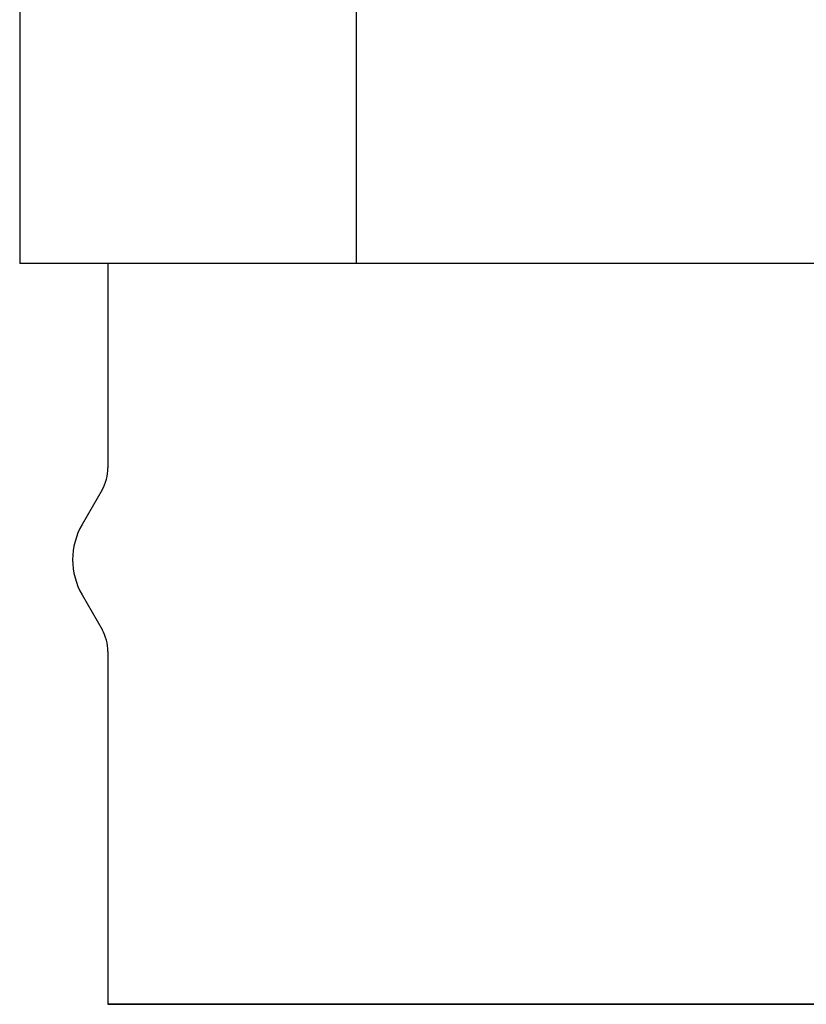
# Model space of a CAD drawing. Units: millimetres. Extents: x 1095.2 to 1112.4, y 828.8 to 832.7.
# Drawn here: x 1103.9 to 1104, y 831.9 to 831.9 of the extents above; entities that cross this region are included whole.
import ezdxf

# ---------------------------------------------------------------- set-up
doc = ezdxf.new("R2010")
doc.units = ezdxf.units.MM

# ---------------------------------------------------------------- blocks, each defined once
blk = doc.blocks.new('CPCC_2')
at = {"color": 7, "linetype": 'Continuous'}
for p, q in [((-0.005, -0.016), (-0.005, -0.106)), ((0.014079, -0.106), (0.014079, -0.016)), ((0.014085, -0.106), (0.014085, -0.016)), ((0.014079, -0.106), (-0.005, -0.106)), ((0, -0.106), (0, -0.117588)), ((0, -0.106), (0, -0.117588)), ((0.014079, -0.106), (0.014085, -0.106)), ((0.203, -0.106), (0.014085, -0.106)), ((-0.000335, -0.118838), (-0.001464, -0.120794)), ((-0.001464, -0.124794), (-0.000335, -0.12675)), ((0, -0.128), (0, -0.148)), ((0, -0.128), (0, -0.148)), ((0, -0.148), (0.198, -0.148)), ((0.0989, -0.148), (0, -0.148))]:
    blk.add_line(p, q, dxfattribs=at)
for centre, radius, start, end in [((-0.0025, -0.117588), 0.0025, 330, 0), ((0.002, -0.122794), 0.004, 150, 210), ((-0.0025, -0.128), 0.0025, 0, 30)]:
    blk.add_arc(centre, radius, start, end, dxfattribs=at)

msp = doc.modelspace()

# ---------------------------------------------------------------- block references
at = {"color": 7}
msp.add_blockref('CPCC_2', (1103.912228, 832.010105), dxfattribs=at)

doc.saveas('drawing.dxf')
